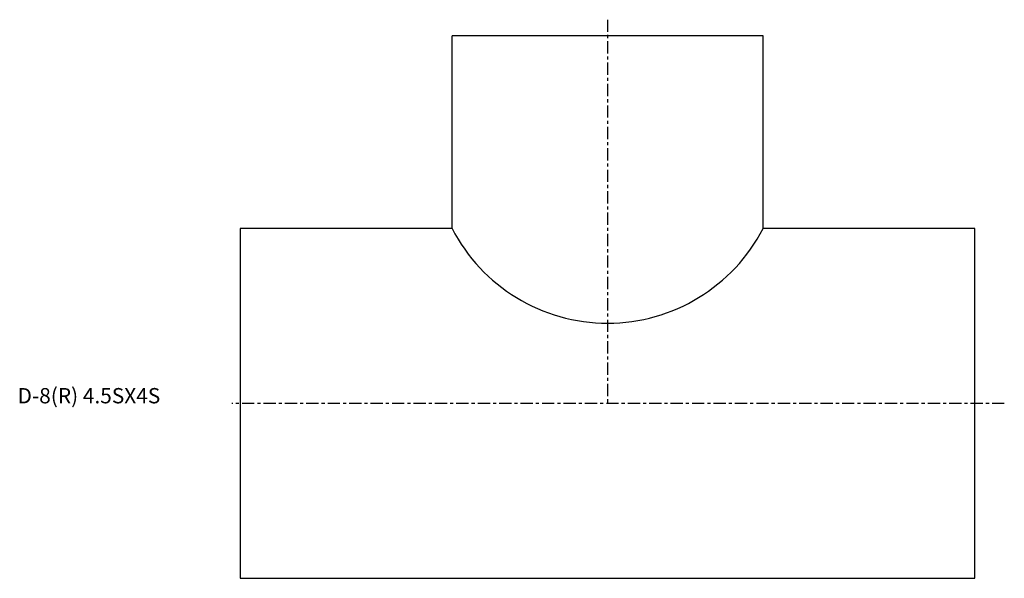
# Model space of a CAD drawing. Extents: x -72 to 250, y -57 to 125.
import ezdxf

# ---------------------------------------------------------------- set-up
doc = ezdxf.new("R2010")
doc.units = 0
doc.linetypes.add('CENTER', pattern=[7, 4, -1, 1, -1])
doc.layers.get('0').update_dxf_attribs({"linetype": 'CONTINUOUS'})

msp = doc.modelspace()

# ---------------------------------------------------------------- linework, layer by layer
at = {"linetype": 'CENTER'}
for p, q in [((120, 125.33), (120, 0)), ((249.59, 0), (-2.79, 0))]:
    msp.add_line(p, q, dxfattribs=at)
for p, q in [((170.8, 120), (69.2, 120)), ((69.2, 57.15), (69.2, 120)), ((170.8, 57.15), (170.8, 120)), ((0, 57.15), (0, -57.15)), ((69.2, 57.15), (0, 57.15)), ((240, 57.15), (170.8, 57.15)), ((240, -57.15), (240, 57.15)), ((0, -57.15), (240, -57.15))]:
    msp.add_line(p, q)
msp.add_arc((120, 83.33), 57.15, 207.266, 332.734)

# ---------------------------------------------------------------- texts
msp.add_text('D-8(R) 4.5SX4S', height=5).set_placement((-72.73, 0))

doc.saveas('drawing.dxf')
